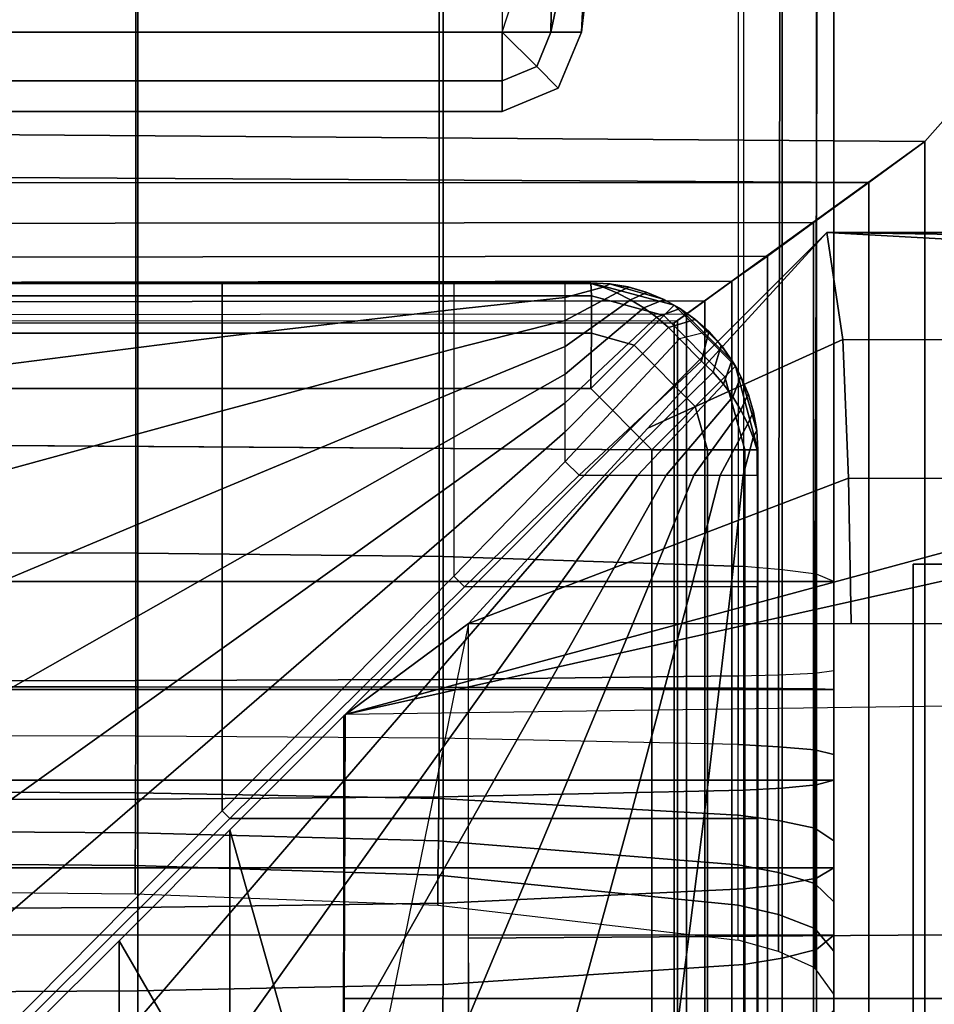
# Model space of a CAD drawing. Units: inches. Extents: x -30.1 to 32.2, y -28.8 to 17.7.
# Drawn here: x 26 to 28.8, y 11.6 to 14.5 of the extents above; entities that cross this region are included whole.
import ezdxf

# ---------------------------------------------------------------- set-up
doc = ezdxf.new("R2010")
doc.units = ezdxf.units.IN
doc.header["$MEASUREMENT"] = 0
for name, color, linetype in [('SEAT-BACKFABRIC', 5, 'Continuous'), ('SEAT-BACKSUPPORT', 5, 'Continuous'), ('SEAT-SEAT', 5, 'Continuous')]:
    doc.layers.add(name, color=color, linetype=linetype)

msp = doc.modelspace()

# ---------------------------------------------------------------- linework, layer by layer
at = {"layer": 'SEAT-BACKFABRIC'}
for points in [[(25.4776, 16.9365, 28.6545), (25.4776, 12.9427, 29.456), (26.3932, 12.9403, 29.4441), (26.3932, 16.9341, 28.6426)], [(26.3932, 16.9341, 28.6426), (26.3932, 12.9403, 29.4441), (27.3074, 12.9305, 29.3952), (27.3074, 16.9243, 28.5937)], [(27.3074, 16.9243, 28.5937), (27.3074, 12.9305, 29.3952), (28.2082, 12.9003, 29.2445), (28.2082, 16.8941, 28.4429)], [(28.3228, 16.8848, 28.3969), (28.3228, 12.891, 29.1984), (28.2082, 12.9003, 29.2445), (28.2082, 16.8941, 28.4429)], [(28.2556, 16.8731, 26.7652), (0.2224, 16.8731, 26.7652), (0.9932, 14.5, 26.9629), (27.4848, 14.5, 26.9629)], [(27.5013, 16.8731, 26.3935), (27.4848, 14.5, 26.4904), (0.9932, 14.5, 26.4904), (0.9767, 16.8731, 26.3935)], [(28.1354, 16.8731, 26.6402), (27.6305, 14.5, 26.9226), (27.4848, 14.5, 26.9629), (28.2556, 16.8731, 26.7652)], [(27.5013, 16.8731, 26.3935), (27.4848, 14.5, 26.4904), (27.6305, 14.5, 26.5308), (27.6736, 16.8731, 26.4127)], [(27.9955, 16.8731, 26.5379), (27.722, 14.5, 26.8023), (27.6305, 14.5, 26.9226), (28.1354, 16.8731, 26.6402)], [(27.6736, 16.8731, 26.4127), (27.6305, 14.5, 26.5308), (27.722, 14.5, 26.6511), (27.84, 16.8731, 26.4613)], [(27.84, 16.8731, 26.4613), (27.722, 14.5, 26.6511), (27.722, 14.5, 26.8023), (27.9955, 16.8731, 26.5379)], [(28.4254, 16.8713, 28.3295), (28.4254, 12.8775, 29.1311), (28.3228, 12.891, 29.1984), (28.3228, 16.8848, 28.3969)], [(28.4778, 16.85, 28.2231), (28.4778, 12.8561, 29.0246), (28.4254, 12.8775, 29.1311), (28.4254, 16.8713, 28.3295)], [(28.4778, 12.8561, 29.0246), (0.0002, 12.8561, 29.0246), (0.0002, 16.85, 28.2231), (28.4778, 16.85, 28.2231)], [(27.2956, 12.5625, 28.1212), (27.2956, 16.8229, 27.8158), (28.1913, 16.8335, 27.9646), (28.1913, 12.5731, 28.27)], [(28.3121, 12.5765, 28.3173), (28.3208, 16.8372, 28.0162), (28.1913, 16.8335, 27.9646), (28.1913, 12.5731, 28.27)], [(28.4211, 12.5815, 28.387), (28.4349, 16.8429, 28.0952), (28.3208, 16.8372, 28.0162), (28.3121, 12.5765, 28.3173)], [(28.4778, 12.5896, 28.4993), (28.4778, 16.85, 28.2231), (28.4349, 16.8429, 28.0952), (28.4211, 12.5815, 28.387)], [(28.4778, 12.8561, 29.0246), (28.4778, 12.5896, 28.4993), (28.4778, 16.85, 28.2231), (28.4778, 12.8561, 29.0246)], [(25.4776, 12.5581, 28.0604), (25.4776, 16.8185, 27.755), (26.3873, 16.8194, 27.767), (26.3873, 12.559, 28.0724)], [(26.3873, 12.559, 28.0724), (26.3873, 16.8194, 27.767), (27.2956, 16.8229, 27.8158), (27.2956, 12.5625, 28.1212)], [(27.4848, 14.3543, 26.5308), (0.9932, 14.3543, 26.5308), (0.9932, 14.5, 26.4904), (27.4848, 14.5, 26.4904)], [(27.4848, 14.5, 26.9629), (0.9932, 14.5, 26.9629), (0.9932, 14.3543, 26.9226), (27.4848, 14.3543, 26.9226)], [(27.6305, 14.5, 26.9226), (27.6305, 14.5, 26.9226), (27.5878, 14.397, 26.9226), (27.4848, 14.5, 26.9629)], [(27.5878, 14.397, 26.9226), (27.5878, 14.397, 26.9226), (27.4848, 14.3543, 26.9226), (27.4848, 14.5, 26.9629)], [(27.4848, 14.5, 26.4904), (27.4848, 14.5, 26.4904), (27.5878, 14.397, 26.5308), (27.6305, 14.5, 26.5308)], [(27.4848, 14.5, 26.4904), (27.4848, 14.5, 26.4904), (27.4848, 14.3543, 26.5308), (27.5878, 14.397, 26.5308)], [(27.722, 14.5, 26.8023), (27.6525, 14.3323, 26.8023), (27.5878, 14.397, 26.9226), (27.6305, 14.5, 26.9226)], [(27.6305, 14.5, 26.5308), (27.5878, 14.397, 26.5308), (27.6525, 14.3323, 26.6511), (27.722, 14.5, 26.6511)], [(27.722, 14.5, 26.6511), (27.6525, 14.3323, 26.6511), (27.6525, 14.3323, 26.8023), (27.722, 14.5, 26.8023)], [(27.6525, 14.3323, 26.8023), (27.4848, 14.2628, 26.8023), (27.4848, 14.3543, 26.9226), (27.5878, 14.397, 26.9226)], [(27.5878, 14.397, 26.5308), (27.4848, 14.3543, 26.5308), (27.4848, 14.2628, 26.6511), (27.6525, 14.3323, 26.6511)], [(27.4848, 14.2628, 26.6511), (0.9932, 14.2628, 26.6511), (0.9932, 14.3543, 26.5308), (27.4848, 14.3543, 26.5308)], [(27.4848, 14.3543, 26.9226), (0.9932, 14.3543, 26.9226), (0.9932, 14.2628, 26.8023), (27.4848, 14.2628, 26.8023)], [(27.6525, 14.3323, 26.6511), (27.4848, 14.2628, 26.6511), (27.4848, 14.2628, 26.8023), (27.6525, 14.3323, 26.8023)], [(27.4848, 14.2628, 26.8023), (0.9932, 14.2628, 26.8023), (0.9932, 14.2628, 26.6511), (27.4848, 14.2628, 26.6511)], [(31.2901, 13.7433, 28.1238), (31.2864, 13.6137, 28.0722), (27.0139, 12.4573, 28.2094), (28.457, 13.9002, 28.5056)], [(28.5044, 13.5805, 29.1376), (28.457, 13.9002, 28.9019), (27.9202, 13.315, 29.2024), (28.5044, 13.5805, 29.1376)], [(31.3029, 13.9003, 28.3308), (31.3029, 13.9003, 28.3016), (28.457, 13.9002, 28.5056), (28.4571, 13.9004, 28.902)], [(31.3029, 13.9003, 28.3016), (31.2958, 13.8573, 28.2028), (28.457, 13.9002, 28.5056), (31.3029, 13.9003, 28.3016)], [(31.2958, 13.8573, 28.2028), (31.2901, 13.7433, 28.1238), (28.457, 13.9002, 28.5056), (31.2958, 13.8573, 28.2028)], [(31.3029, 13.9004, 28.3308), (28.4571, 13.9004, 28.9019), (28.5044, 13.5805, 29.1376), (31.3505, 13.5766, 28.5677)], [(31.2864, 13.6137, 28.0722), (31.2864, 13.4119, 28.0722), (27.0139, 12.4573, 28.2094), (31.2864, 13.6137, 28.0722)], [(28.5216, 13.1653, 29.2233), (28.5044, 13.5805, 29.1376), (27.9202, 13.315, 29.2024), (27.3834, 12.7299, 29.5028)], [(31.3505, 13.5766, 28.5677), (28.5044, 13.5805, 29.1376), (28.5216, 13.1653, 29.2233), (31.3677, 13.1572, 28.6533)], [(31.2864, 13.4119, 28.0722), (31.2758, 12.5161, 27.9234), (27.0139, 12.4573, 28.2094), (31.2864, 13.4119, 28.0722)], [(28.5296, 12.7299, 29.2728), (28.5216, 13.1653, 29.2233), (27.3834, 12.7299, 29.5028), (28.5296, 12.7299, 29.2728)], [(31.3677, 13.1572, 28.6533), (28.5216, 13.1653, 29.2233), (28.5296, 12.7299, 29.2728), (31.3773, 12.7314, 28.7013)], [(26.3932, 12.5403, 29.4874), (26.3932, 12.9403, 29.4441), (25.4776, 12.9427, 29.456), (25.4776, 12.5405, 29.4996)], [(27.3074, 12.5394, 29.4376), (27.3074, 12.9305, 29.3952), (26.3932, 12.9403, 29.4441), (26.3932, 12.5403, 29.4874)], [(28.2082, 12.5367, 29.2839), (28.2082, 12.9003, 29.2445), (27.3074, 12.9305, 29.3952), (27.3074, 12.5394, 29.4376)], [(28.3228, 12.5358, 29.2369), (28.3228, 12.891, 29.1984), (28.2082, 12.9003, 29.2445), (28.2082, 12.5367, 29.2839)], [(28.4254, 12.5346, 29.1682), (28.4254, 12.8775, 29.1311), (28.3228, 12.891, 29.1984), (28.3228, 12.5358, 29.2369)], [(28.8072, 12.9076, 26.6384), (28.8072, -13.6368, 26.6384), (28.7157, -13.6368, 26.7587), (28.7157, 12.9076, 26.7587)], [(28.7157, 12.9076, 26.7587), (28.7157, -13.6368, 26.7587), (28.7157, -13.6368, 26.9099), (28.7157, 12.9076, 26.9099)], [(28.7157, 12.9076, 26.9099), (28.7157, -13.6368, 26.9099), (28.8072, -13.6368, 27.0302), (28.8072, 12.9076, 27.0302)], [(28.8072, 12.9076, 27.0302), (28.8072, 12.9076, 26.6384), (28.7157, 12.9076, 26.7587), (28.7157, 12.9076, 26.9099)], [(0.0002, 12.8561, 29.0246), (28.4778, 12.8561, 29.0246), (28.4778, 12.5326, 29.0597), (0.0002, 12.5326, 29.0597)], [(28.4778, 12.5326, 29.0597), (28.4778, 12.8561, 29.0246), (28.4254, 12.8775, 29.1311), (28.4254, 12.5346, 29.1682)], [(28.4778, 12.5326, 29.0597), (28.4778, 12.5896, 28.4993), (28.4778, 12.8561, 29.0246), (28.4778, 12.5326, 29.0597)], [(27.3956, -11.6296, 29.5636), (27.3834, 12.7299, 29.5028), (27.0102, 12.4536, 29.5661), (26.9934, -11.6296, 29.6072)], [(27.3834, 12.7299, 29.5028), (27.011, 10.9004, 28.168), (27.0102, 12.4536, 29.5661), (27.3834, 12.7299, 29.5028)], [(31.387, 11.8156, 28.7501), (27.3839, 11.7878, 29.5052), (27.3834, 12.7299, 29.5028), (31.3772, 12.7299, 28.7013)], [(28.4211, 12.352, 28.3802), (28.4211, 12.5815, 28.387), (28.4778, 12.5896, 28.4993), (28.4778, 12.3374, 28.4919)], [(28.4778, 12.2609, 29.0441), (28.4778, 12.3374, 28.4919), (28.4778, 12.5896, 28.4993), (28.4778, 12.5326, 29.0597)], [(25.4776, 12.3945, 28.0556), (25.4776, 12.5581, 28.0604), (26.3873, 12.559, 28.0724), (26.3873, 12.393, 28.0675)], [(26.3873, 12.393, 28.0675), (26.3873, 12.559, 28.0724), (27.2956, 12.5625, 28.1212), (27.2956, 12.3866, 28.1161)], [(27.2956, 12.3866, 28.1161), (27.2956, 12.5625, 28.1212), (28.1913, 12.5731, 28.27), (28.1913, 12.3673, 28.264)], [(28.1913, 12.3673, 28.264), (28.1913, 12.5731, 28.27), (28.3121, 12.5765, 28.3173), (28.3121, 12.3611, 28.311)], [(28.3121, 12.3611, 28.311), (28.3121, 12.5765, 28.3173), (28.4211, 12.5815, 28.387), (28.4211, 12.352, 28.3802)], [(0.0002, 12.5326, 29.0597), (28.4778, 12.5326, 29.0597), (28.4778, 12.2609, 29.0441), (0.0002, 12.2609, 29.0441)], [(26.3932, 12.2044, 29.4682), (26.3932, 12.5403, 29.4874), (25.4776, 12.5405, 29.4996), (25.4776, 12.2028, 29.4803)], [(27.3074, 12.211, 29.4188), (27.3074, 12.5394, 29.4376), (26.3932, 12.5403, 29.4874), (26.3932, 12.2044, 29.4682)], [(28.2082, 12.2313, 29.2664), (28.2082, 12.5367, 29.2839), (27.3074, 12.5394, 29.4376), (27.3074, 12.211, 29.4188)], [(28.3228, 12.2375, 29.2198), (28.3228, 12.5358, 29.2369), (28.2082, 12.5367, 29.2839), (28.2082, 12.2313, 29.2664)], [(28.4254, 12.2466, 29.1517), (28.4254, 12.5346, 29.1682), (28.3228, 12.5358, 29.2369), (28.3228, 12.2375, 29.2198)], [(28.4778, 12.2609, 29.0441), (28.4778, 12.5326, 29.0597), (28.4254, 12.5346, 29.1682), (28.4254, 12.2466, 29.1517)], [(27.0118, 11.6078, 28.18), (31.2723, 11.6078, 27.8746), (31.2758, 12.5161, 27.9234), (27.0139, 12.4573, 28.2094)], [(27.0102, 12.4536, 29.5661), (26.6686, 12.1119, 29.5667), (26.6557, -11.6296, 29.5879), (26.9934, -11.6296, 29.6072)], [(27.0102, 12.4536, 29.5661), (27.011, 10.9004, 28.168), (26.6686, 12.1119, 29.5667), (27.0102, 12.4536, 29.5661)], [(26.3867, 12.223, 28.0266), (26.3873, 12.393, 28.0675), (25.4776, 12.3945, 28.0556), (25.4776, 12.227, 28.0153)], [(27.2945, 12.2066, 28.0726), (27.2956, 12.3866, 28.1161), (26.3873, 12.393, 28.0675), (26.3867, 12.223, 28.0266)], [(28.1913, 12.1564, 28.2132), (28.1913, 12.3673, 28.264), (27.2956, 12.3866, 28.1161), (27.2945, 12.2066, 28.0726)], [(28.1913, 12.1564, 28.2132), (28.1913, 12.3673, 28.264), (28.3121, 12.3611, 28.311), (28.3121, 12.1405, 28.2579)], [(28.3121, 12.1405, 28.2579), (28.3121, 12.3611, 28.311), (28.4211, 12.352, 28.3802), (28.4211, 12.117, 28.3236)], [(28.4211, 12.117, 28.3236), (28.4211, 12.352, 28.3802), (28.4778, 12.3374, 28.4919), (28.4778, 12.0792, 28.4297)], [(28.4778, 11.9981, 28.989), (28.4778, 12.0792, 28.4297), (28.4778, 12.3374, 28.4919), (28.4778, 12.2609, 29.0441)], [(0.0002, 12.2609, 29.0441), (28.4778, 12.2609, 29.0441), (28.4778, 11.9981, 28.989), (0.0002, 11.9981, 28.989)], [(28.4778, 11.9981, 28.989), (28.4778, 12.2609, 29.0441), (28.4254, 12.2466, 29.1517), (28.4254, 11.968, 29.0933)], [(28.2082, 11.9359, 29.2044), (28.2082, 12.2313, 29.2664), (27.3074, 12.211, 29.4188), (27.3074, 11.8932, 29.3522)], [(28.3228, 11.9489, 29.1593), (28.3228, 12.2375, 29.2198), (28.2082, 12.2313, 29.2664), (28.2082, 11.9359, 29.2044)], [(28.4254, 11.968, 29.0933), (28.4254, 12.2466, 29.1517), (28.3228, 12.2375, 29.2198), (28.3228, 11.9489, 29.1593)], [(26.3862, 12.1031, 27.9727), (26.3867, 12.223, 28.0266), (25.4776, 12.227, 28.0153), (25.4776, 12.1089, 27.9622)], [(26.3932, 11.8794, 29.4), (26.3932, 12.2044, 29.4682), (25.4776, 12.2028, 29.4803), (25.4776, 11.876, 29.4118)], [(27.2934, 12.0796, 28.0154), (27.2945, 12.2066, 28.0726), (26.3867, 12.223, 28.0266), (26.3862, 12.1031, 27.9727)], [(27.3074, 11.8932, 29.3522), (27.3074, 12.211, 29.4188), (26.3932, 12.2044, 29.4682), (26.3932, 11.8794, 29.4)], [(28.1913, 12.0077, 28.1463), (28.1913, 12.1564, 28.2132), (27.2945, 12.2066, 28.0726), (27.2934, 12.0796, 28.0154)], [(28.1913, 12.0077, 28.1463), (28.1913, 12.1564, 28.2132), (28.3121, 12.1405, 28.2579), (28.3121, 11.9849, 28.1879)], [(28.3121, 11.9849, 28.1879), (28.3121, 12.1405, 28.2579), (28.4211, 12.117, 28.3236), (28.4211, 11.9513, 28.2491)], [(28.4211, 11.9513, 28.2491), (28.4211, 12.117, 28.3236), (28.4778, 12.0792, 28.4297), (28.4778, 11.8971, 28.3478)], [(26.3855, 12.0058, 27.9099), (26.3862, 12.1031, 27.9727), (25.4776, 12.1089, 27.9622), (25.4776, 12.0129, 27.9003)], [(26.6686, 12.1119, 29.5667), (26.3371, 11.7804, 29.5101), (26.3289, -11.6296, 29.5193), (26.6557, -11.6296, 29.5879)], [(26.6686, 12.1119, 29.5667), (27.011, 10.9004, 28.168), (26.8474, 10.9004, 28.1632), (26.3371, 11.7804, 29.5101)], [(27.2921, 11.9766, 27.9489), (27.2934, 12.0796, 28.0154), (26.3862, 12.1031, 27.9727), (26.3855, 12.0058, 27.9099)], [(28.1913, 11.887, 28.0685), (28.1913, 12.0077, 28.1463), (27.2934, 12.0796, 28.0154), (27.2921, 11.9766, 27.9489)], [(28.4778, 11.7967, 28.9178), (28.4778, 11.8971, 28.3478), (28.4778, 12.0792, 28.4297), (28.4778, 11.9981, 28.989)], [(0.0002, 11.9981, 28.989), (28.4778, 11.9981, 28.989), (28.4778, 11.7967, 28.9178), (0.0002, 11.7967, 28.9178)], [(26.3853, 11.921, 27.8369), (26.3855, 12.0058, 27.9099), (25.4776, 12.0129, 27.9003), (25.4776, 11.9294, 27.8284)], [(27.2918, 11.8868, 27.8716), (27.2921, 11.9766, 27.9489), (26.3855, 12.0058, 27.9099), (26.3853, 11.921, 27.8369)], [(28.1913, 11.887, 28.0685), (28.1913, 12.0077, 28.1463), (28.3121, 11.9849, 28.1879), (28.3121, 11.8585, 28.1065)], [(28.4778, 11.7967, 28.9178), (28.4778, 11.9981, 28.989), (28.4254, 11.968, 29.0933), (28.4254, 11.7545, 29.0178)], [(28.1913, 11.7818, 27.978), (28.1913, 11.887, 28.0685), (27.2921, 11.9766, 27.9489), (27.2918, 11.8868, 27.8716)], [(28.3121, 11.8585, 28.1065), (28.3121, 11.9849, 28.1879), (28.4211, 11.9513, 28.2491), (28.4211, 11.8167, 28.1624)], [(28.4254, 11.7545, 29.0178), (28.4254, 11.968, 29.0933), (28.3228, 11.9489, 29.1593), (28.3228, 11.7278, 29.081)], [(28.3228, 11.7278, 29.081), (28.3228, 11.9489, 29.1593), (28.2082, 11.9359, 29.2044), (28.2082, 11.7095, 29.1244)], [(28.4211, 11.8167, 28.1624), (28.4211, 11.9513, 28.2491), (28.4778, 11.8971, 28.3478), (28.4778, 11.7492, 28.2525)], [(28.2082, 11.7095, 29.1244), (28.2082, 11.9359, 29.2044), (27.3074, 11.8932, 29.3522), (27.3074, 11.6498, 29.2661)], [(26.3932, 11.6304, 29.312), (26.3932, 11.8794, 29.4), (25.4776, 11.876, 29.4118), (25.4776, 11.6257, 29.3232)], [(27.3074, 11.6498, 29.2661), (27.3074, 11.8932, 29.3522), (26.3932, 11.8794, 29.4), (26.3932, 11.6304, 29.312)], [(28.1913, 11.7818, 27.978), (28.1913, 11.887, 28.0685), (28.3121, 11.8585, 28.1065), (28.3121, 11.7485, 28.0118)], [(28.4778, 11.5723, 28.8042), (28.4778, 11.7492, 28.2525), (28.4778, 11.8971, 28.3478), (28.4778, 11.7967, 28.9178)], [(28.3121, 11.7485, 28.0118), (28.3121, 11.8585, 28.1065), (28.4211, 11.8167, 28.1624), (28.4211, 11.6994, 28.0614)], [(31.3894, 10.9, 28.7621), (27.3843, 10.8566, 29.5075), (27.3839, 11.7878, 29.5052), (31.387, 11.8156, 28.7501)], [(28.4211, 11.6994, 28.0614), (28.4211, 11.8167, 28.1624), (28.4778, 11.7492, 28.2525), (28.4778, 11.6204, 28.1416)], [(28.4778, 11.5723, 28.8042), (28.4778, 11.7967, 28.9178), (28.4254, 11.7545, 29.0178), (28.4254, 11.5167, 28.8974)], [(26.3371, 11.7804, 29.5101), (26.08, 11.5234, 29.4257), (26.0786, -11.6296, 29.4308), (26.3289, -11.6296, 29.5193)], [(26.3371, 11.7804, 29.5101), (26.8474, 10.9004, 28.1632), (26.6799, 10.9004, 28.1228), (26.08, 11.5234, 29.4257)], [(28.4254, 11.5167, 28.8974), (28.4254, 11.7545, 29.0178), (28.3228, 11.7278, 29.081), (28.3228, 11.4815, 28.9564)], [(28.4778, 11.3388, 28.6384), (28.4778, 11.6204, 28.1416), (28.4778, 11.7492, 28.2525), (28.4778, 11.5723, 28.8042)], [(28.2082, 11.4574, 28.9967), (28.2082, 11.7095, 29.1244), (27.3074, 11.6498, 29.2661), (27.3034, 11.3784, 29.1291)], [(28.3228, 11.4815, 28.9564), (28.3228, 11.7278, 29.081), (28.2082, 11.7095, 29.1244), (28.2082, 11.4574, 28.9967)], [(27.3034, 11.3784, 29.1291), (27.3074, 11.6498, 29.2661), (26.3932, 11.6304, 29.312), (26.3912, 11.3531, 29.1716)], [(26.3912, 11.3531, 29.1716), (26.3932, 11.6304, 29.312), (25.4776, 11.6257, 29.3232), (25.4776, 11.3468, 29.182)], [(27.011, 10.6981, 28.168), (31.2714, 10.6981, 27.8626), (31.2723, 11.6078, 27.8746), (27.0118, 11.6078, 28.18)]]:
    msp.add_3dface(points, dxfattribs=at)
at = {"layer": 'SEAT-BACKSUPPORT'}
for points in [[(1.2269, 14.7318, 27.75), (1.2269, 14.375, 27.75), (28.75, 14.1725, 27.6885), (29.1068, 14.5746, 27.6885)], [(1.2269, 14.375, 27), (1.2269, 14.7318, 27), (29.1068, 14.5746, 26.9385), (28.75, 14.1725, 26.9385)], [(29.1068, 14.5746, 27.6885), (28.75, 14.1725, 27.6885), (28.75, -13.3794, 27.6885), (29.1068, -13.3794, 27.6885)], [(28.75, 14.1725, 26.9385), (29.1068, 14.5746, 26.9385), (29.1068, -13.3794, 26.9385), (28.75, -13.3794, 26.9385)], [(1.2269, 14.375, 27.75), (28.75, 14.1725, 27.6885), (28.5822, 14.0502, 27.6695), (1.2269, 14.2072, 27.731)], [(28.75, 14.1725, 26.9385), (28.75, 14.1725, 24.7781), (1.2269, 14.375, 24.8396), (1.2269, 14.375, 27)], [(1.2269, 14.375, 22.7596), (1.2269, 14.375, 24.8396), (28.75, 14.1725, 24.7781), (28.75, 14.1725, 22.6982)], [(28.75, 14.1725, 22.6982), (28.75, 14.1725, 20.6054), (1.2269, 14.375, 20.6668), (1.2269, 14.375, 22.7596)], [(1.2269, 14.375, 18.5768), (1.2269, 14.375, 20.6668), (28.75, 14.1725, 20.6054), (28.75, 14.1725, 18.5154)], [(28.75, 14.1725, 18.5154), (28.75, 14.1725, 16.4006), (1.2269, 14.375, 16.4621), (1.2269, 14.375, 18.5768)], [(1.2269, 14.375, 14.3238), (1.2269, 14.375, 16.4621), (28.75, 14.1725, 16.4006), (28.75, 14.1725, 14.2624)], [(28.75, 14.1725, 14.2624), (28.75, 14.1725, 7.6885), (1.2269, 14.375, 7.75), (1.2269, 14.375, 14.3238)], [(1.2269, 13.625, 7.75), (1.2269, 14.375, 7.75), (28.75, 14.1725, 7.6885), (28, 13.6298, 7.6885)], [(1.2269, 14.2072, 27.731), (28.5822, 14.0502, 27.6695), (28.5822, 14.0502, 27.6695), (1.2269, 14.0421, 27.6721)], [(28, 13.6298, 7.6885), (28.75, 14.1725, 7.6885), (28.75, -13.3794, 7.6885), (28, -13.3794, 7.6885)], [(28.5822, -13.3794, 27.6695), (28.5822, 14.0502, 27.6695), (28.75, 14.1725, 27.6885), (28.75, -13.3794, 27.6885)], [(28.75, -13.3794, 26.9385), (28.75, -13.3794, 24.7781), (28.75, 14.1725, 24.7781), (28.75, 14.1725, 26.9385)], [(28.75, 14.1725, 22.6982), (28.75, 14.1725, 24.7781), (28.75, -13.3794, 24.7781), (28.75, -13.3794, 22.6982)], [(28.75, -13.3794, 22.6982), (28.75, -13.3794, 20.6054), (28.75, 14.1725, 20.6054), (28.75, 14.1725, 22.6982)], [(28.75, 14.1725, 18.5154), (28.75, 14.1725, 20.6054), (28.75, -13.3794, 20.6054), (28.75, -13.3794, 18.5154)], [(28.75, -13.3794, 18.5154), (28.75, -13.3794, 16.4006), (28.75, 14.1725, 16.4006), (28.75, 14.1725, 18.5154)], [(28.75, 14.1725, 14.2624), (28.75, 14.1725, 16.4006), (28.75, -13.3794, 16.4006), (28.75, -13.3794, 14.2624)], [(28.75, -13.3794, 14.2624), (28.75, -13.3794, 7.6885), (28.75, 14.1725, 7.6885), (28.75, 14.1725, 14.2624)], [(1.2269, 14.0421, 27.6721), (28.5822, 14.0502, 27.6695), (28.4171, 13.9302, 27.6106), (1.2269, 13.9042, 27.5838)], [(28.4171, -13.3794, 27.6106), (28.4171, 13.9302, 27.6106), (28.5822, 14.0502, 27.6695), (28.5822, -13.3794, 27.6695)], [(1.2269, 13.9042, 27.5838), (28.4171, 13.9302, 27.6106), (28.2792, 13.8296, 27.5224), (1.2269, 13.7975, 27.4785)], [(28.2792, -13.3794, 27.5224), (28.2792, 13.8296, 27.5224), (28.4171, 13.9302, 27.6106), (28.4171, -13.3794, 27.6106)], [(1.2269, 13.7975, 27.4785), (28.2792, 13.8296, 27.5224), (28.1725, 13.7544, 27.4171), (1.2269, 13.7164, 27.3588)], [(28.1725, -13.3794, 27.4171), (28.1725, 13.7544, 27.4171), (28.2792, 13.8296, 27.5224), (28.2792, -13.3794, 27.5224)], [(1.2269, 13.7164, 27.3588), (28.1725, 13.7544, 27.4171), (28.0914, 13.6962, 27.2974), (1.2269, 13.6611, 27.23)], [(28.0914, -13.3794, 27.2974), (28.0914, 13.6962, 27.2974), (28.1725, 13.7544, 27.4171), (28.1725, -13.3794, 27.4171)], [(1.2269, 13.6611, 27.23), (28.0914, 13.6962, 27.2974), (28.0361, 13.6563, 27.1685), (1.2269, 13.6349, 27.1212)], [(28.0361, -13.3794, 27.1685), (28.0361, 13.6563, 27.1685), (28.0914, 13.6962, 27.2974), (28.0914, -13.3794, 27.2974)], [(1.2269, 13.6349, 27.1212), (28.0099, 13.6365, 27.0597), (28.0361, 13.6563, 27.1685), (1.2269, 13.6349, 27.1212)], [(28.0099, -13.3794, 27.0597), (28.0099, 13.6365, 27.0597), (28.0361, 13.6563, 27.1685), (28.0361, -13.3794, 27.1685)], [(1.2269, 13.6349, 27.1212), (28.0099, 13.6365, 27.0597), (28, 13.6298, 26.9385), (1.2269, 13.625, 27)], [(1.2269, 13.625, 27), (1.2269, 13.625, 24.8383), (28, 13.6298, 24.7769), (28, 13.6298, 26.9385)], [(28, 13.6298, 22.6969), (28, 13.6298, 24.7769), (1.2269, 13.625, 24.8383), (1.2269, 13.625, 22.7584)], [(1.2269, 13.625, 22.7584), (1.2269, 13.625, 20.6656), (28, 13.6298, 20.6041), (28, 13.6298, 22.6969)], [(28, 13.6298, 18.5141), (28, 13.6298, 20.6041), (1.2269, 13.625, 20.6656), (1.2269, 13.625, 18.5756)], [(1.2269, 13.625, 18.5756), (1.2269, 13.625, 16.4608), (28, 13.6298, 16.3994), (28, 13.6298, 18.5141)], [(28, 13.6298, 14.2611), (28, 13.6298, 16.3994), (1.2269, 13.625, 16.4608), (1.2269, 13.625, 14.3226)], [(1.2269, 13.625, 14.3226), (1.2269, 13.625, 7.75), (28, 13.6298, 7.6885), (28, 13.6298, 14.2611)], [(28, -13.3794, 26.9385), (28, 13.6298, 26.9385), (28.0099, 13.6365, 27.0597), (28.0099, -13.3794, 27.0597)], [(28, 13.6298, 26.9385), (28, 13.6298, 24.7769), (28, -13.3794, 24.7769), (28, -13.3794, 26.9385)], [(28, -13.3794, 22.6969), (28, -13.3794, 24.7769), (28, 13.6298, 24.7769), (28, 13.6298, 22.6969)], [(28, 13.6298, 22.6969), (28, 13.6298, 20.6041), (28, -13.3794, 20.6041), (28, -13.3794, 22.6969)], [(28, -13.3794, 18.5141), (28, -13.3794, 20.6041), (28, 13.6298, 20.6041), (28, 13.6298, 18.5141)], [(28, 13.6298, 18.5141), (28, 13.6298, 16.3994), (28, -13.3794, 16.3994), (28, -13.3794, 18.5141)], [(28, -13.3794, 14.2611), (28, -13.3794, 16.3994), (28, 13.6298, 16.3994), (28, 13.6298, 14.2611)], [(28, 13.6298, 14.2611), (28, 13.6298, 7.6885), (28, -13.3794, 7.6885), (28, -13.3794, 14.2611)]]:
    msp.add_3dface(points, dxfattribs=at)
at = {"layer": 'SEAT-SEAT'}
for points in [[(27.75, 13.75, 8.25), (27.7518, 13.7108, 8.0559), (0.4953, 13.7108, 8.0559), (0.497, 13.75, 8.25)], [(27.75, 13.7481, 13.7717), (27.75, 13.75, 13.7497), (0.497, 13.75, 13.7497), (0.497, 13.748, 13.772)], [(27.75, 13.75, 13.7497), (27.75, 13.75, 8.25), (0.497, 13.75, 8.25), (0.497, 13.75, 13.7497)], [(26.6459, 13.5879, 13.9531), (25.8941, 13.4925, 14.0072), (25.8941, 13.748, 13.7717), (26.6459, 13.748, 13.7717)], [(27.3396, 13.6703, 13.8915), (26.6459, 13.5879, 13.9531), (26.6459, 13.748, 13.7717), (27.3396, 13.748, 13.7717)], [(27.6735, 13.748, 13.7717), (27.3396, 13.748, 13.7717), (27.3396, 13.6703, 13.8915), (27.6735, 13.7059, 13.8547)], [(27.787, 13.7366, 13.8074), (27.6735, 13.7059, 13.8547), (27.6735, 13.748, 13.7717), (27.75, 13.7481, 13.7717)], [(27.8277, 13.7197, 13.8365), (27.6735, 13.6372, 13.9188), (27.6735, 13.7059, 13.8547), (27.787, 13.7366, 13.8074)], [(27.8076, 13.7467, 13.7561), (27.787, 13.7366, 13.8074), (27.75, 13.7481, 13.7717), (27.75, 13.75, 13.7497)], [(27.8076, 13.7467, 13.7561), (27.806, 13.7469, 13.7497), (27.75, 13.75, 13.7497), (27.8076, 13.7467, 13.7561)], [(28, 13.683, 13.7497), (28, 13.683, 8.25), (27.75, 13.75, 8.25), (27.75, 13.75, 13.7497)], [(28, 13.683, 13.7497), (27.75, 13.75, 13.7497), (27.806, 13.7469, 13.7497), (27.967, 13.7005, 13.7497)], [(27.9685, 13.6515, 8.0473), (27.7518, 13.7108, 8.0559), (27.75, 13.75, 8.25), (28, 13.683, 8.25)], [(27.8636, 13.7369, 13.7678), (27.8277, 13.7197, 13.8365), (27.787, 13.7366, 13.8074), (27.8076, 13.7467, 13.7561)], [(27.8636, 13.7369, 13.7678), (27.8613, 13.7375, 13.7497), (27.806, 13.7469, 13.7497), (27.8076, 13.7467, 13.7561)], [(27.967, 13.7005, 13.7497), (27.806, 13.7469, 13.7497), (27.8613, 13.7375, 13.7497), (27.9152, 13.7219, 13.7497)], [(27.9176, 13.7211, 13.7822), (27.8687, 13.6991, 13.8626), (27.8277, 13.7197, 13.8365), (27.8636, 13.7369, 13.7678)], [(27.9176, 13.7211, 13.7822), (27.9152, 13.7219, 13.7497), (27.8613, 13.7375, 13.7497), (27.8636, 13.7369, 13.7678)], [(27.7518, 13.7108, 8.0559), (27.7518, 13.5993, 7.8922), (0.4953, 13.5993, 7.8922), (0.4953, 13.7108, 8.0559)], [(27.6735, 13.7059, 13.8547), (27.3396, 13.6703, 13.8915), (27.3396, 13.5517, 13.9751), (27.6735, 13.6372, 13.9188)], [(27.8687, 13.6991, 13.8626), (27.6735, 13.5589, 13.9709), (27.6735, 13.6372, 13.9188), (27.8277, 13.7197, 13.8365)], [(27.8797, 13.5627, 7.882), (27.7518, 13.5993, 7.8922), (27.7518, 13.7108, 8.0559), (27.9685, 13.6515, 8.0473)], [(27.9691, 13.6995, 13.7981), (27.9086, 13.6749, 13.8872), (27.8687, 13.6991, 13.8626), (27.9176, 13.7211, 13.7822)], [(27.9691, 13.6995, 13.7981), (27.967, 13.7005, 13.7497), (27.9152, 13.7219, 13.7497), (27.9176, 13.7211, 13.7822)], [(27.9086, 13.6749, 13.8872), (27.6735, 13.476, 14.0155), (27.6735, 13.5589, 13.9709), (27.8687, 13.6991, 13.8626)], [(28.0175, 13.6724, 13.8152), (27.9467, 13.6472, 13.911), (27.9086, 13.6749, 13.8872), (27.9691, 13.6995, 13.7981)], [(28.0175, 13.6724, 13.8152), (28.016, 13.6734, 13.7497), (27.967, 13.7005, 13.7497), (27.9691, 13.6995, 13.7981)], [(28.1515, 13.4685, 8.0473), (27.9685, 13.6515, 8.0473), (28, 13.683, 8.25), (28.183, 13.5, 8.25)], [(28.183, 13.5, 13.7497), (28.183, 13.5, 8.25), (28, 13.683, 8.25), (28, 13.683, 13.7497)], [(28.183, 13.5, 13.7497), (28, 13.683, 13.7497), (28.016, 13.6734, 13.7497), (28.1734, 13.516, 13.7497)], [(27.3396, 13.5517, 13.9751), (26.6459, 13.3666, 14.065), (26.6459, 13.5879, 13.9531), (27.3396, 13.6703, 13.8915)], [(27.9467, 13.6472, 13.911), (27.6735, 13.3905, 14.0548), (27.6735, 13.476, 14.0155), (27.9086, 13.6749, 13.8872)], [(27.9824, 13.6161, 13.9342), (27.6735, 13.3033, 14.0904), (27.6735, 13.3905, 14.0548), (27.9467, 13.6472, 13.911)], [(28.0627, 13.3797, 7.882), (27.8797, 13.5627, 7.882), (27.9685, 13.6515, 8.0473), (28.1515, 13.4685, 8.0473)], [(28.0625, 13.6403, 13.833), (27.9824, 13.6161, 13.9342), (27.9467, 13.6472, 13.911), (28.0175, 13.6724, 13.8152)], [(28.0625, 13.6403, 13.833), (28.0618, 13.6409, 13.7497), (28.016, 13.6734, 13.7497), (28.0175, 13.6724, 13.8152)], [(28.1734, 13.516, 13.7497), (28.016, 13.6734, 13.7497), (28.0618, 13.6409, 13.7497), (28.1409, 13.5617, 13.7497)], [(27.6735, 13.6372, 13.9188), (27.3396, 13.5517, 13.9751), (27.3396, 13.4221, 14.0409), (27.6735, 13.5589, 13.9709)], [(28.1036, 13.6036, 13.8512), (28.0152, 13.5816, 13.9571), (27.9824, 13.6161, 13.9342), (28.0625, 13.6403, 13.833)], [(28.1036, 13.6036, 13.8512), (28.1036, 13.6036, 13.7497), (28.0618, 13.6409, 13.7497), (28.0625, 13.6403, 13.833)], [(28.1409, 13.5617, 13.7497), (28.0618, 13.6409, 13.7497), (28.1036, 13.6036, 13.7497), (28.1409, 13.5617, 13.7497)], [(27.7518, 13.5993, 7.8922), (27.75, 13.433, 7.7847), (0.497, 13.433, 7.7847), (0.4953, 13.5993, 7.8922)], [(26.6459, 13.3666, 14.065), (25.8941, 13.161, 14.1415), (25.8941, 13.4925, 14.0072), (26.6459, 13.5879, 13.9531)], [(28.0152, 13.5816, 13.9571), (27.6735, 13.215, 14.1229), (27.6735, 13.3033, 14.0904), (27.9824, 13.6161, 13.9342)], [(27.75, 13.433, 7.7847), (27.75, 13.433, 7.7847), (27.7518, 13.5993, 7.8922), (27.8797, 13.5627, 7.882)], [(28.0816, 13.5152, 13.9571), (28.1036, 13.6036, 13.8512), (28.0152, 13.5816, 13.9571), (28.0816, 13.5152, 13.9571)], [(28.1036, 13.6036, 13.8512), (28.0816, 13.5152, 13.9571), (28.1161, 13.4824, 13.9342), (28.1404, 13.5625, 13.833)], [(28.1404, 13.5625, 13.833), (28.1409, 13.5617, 13.7497), (28.1036, 13.6036, 13.7497), (28.1036, 13.6036, 13.8512)], [(27.6735, 13.5589, 13.9709), (27.3396, 13.4221, 14.0409), (27.3396, 13.2877, 14.0963), (27.6735, 13.476, 14.0155)], [(27.715, 13.1735, 14.1229), (28.0816, 13.5152, 13.9571), (28.0152, 13.5816, 13.9571), (27.6735, 13.215, 14.1229)], [(27.933, 13.25, 7.7847), (27.75, 13.433, 7.7847), (27.8797, 13.5627, 7.882), (28.0627, 13.3797, 7.882)], [(28.1404, 13.5625, 13.833), (28.1161, 13.4824, 13.9342), (28.1473, 13.4467, 13.911), (28.1725, 13.5175, 13.8152)], [(28.1725, 13.5175, 13.8152), (28.1734, 13.516, 13.7497), (28.1409, 13.5617, 13.7497), (28.1404, 13.5625, 13.833)], [(27.3396, 13.4221, 14.0409), (26.6459, 13.1335, 14.1506), (26.6459, 13.3666, 14.065), (27.3396, 13.5517, 13.9751)], [(28.0816, 13.5152, 13.9571), (27.715, 13.1735, 14.1229), (27.8034, 13.1735, 14.0904), (28.1161, 13.4824, 13.9342)], [(28.1725, 13.5175, 13.8152), (28.1473, 13.4467, 13.911), (28.175, 13.4086, 13.8872), (28.1995, 13.469, 13.7981)], [(28.2108, 13.25, 8.0559), (28.1515, 13.4685, 8.0473), (28.183, 13.5, 8.25), (28.25, 13.25, 8.25)], [(28.1995, 13.469, 13.7981), (28.2005, 13.4669, 13.7497), (28.1734, 13.516, 13.7497), (28.1725, 13.5175, 13.8152)], [(28.25, 13.25, 13.7497), (28.25, 13.25, 8.25), (28.183, 13.5, 8.25), (28.183, 13.5, 13.7497)], [(28.25, 13.25, 13.7497), (28.183, 13.5, 13.7497), (28.2005, 13.4669, 13.7497), (28.2467, 13.3072, 13.7497)], [(27.6735, 13.476, 14.0155), (27.3396, 13.2877, 14.0963), (27.3396, 13.1507, 14.1449), (27.6735, 13.3905, 14.0548)], [(28.1161, 13.4824, 13.9342), (27.8034, 13.1735, 14.0904), (27.8905, 13.1735, 14.0548), (28.1473, 13.4467, 13.911)], [(28.1995, 13.469, 13.7981), (28.175, 13.4086, 13.8872), (28.1991, 13.3687, 13.8626), (28.2211, 13.4176, 13.7822)], [(28.2211, 13.4176, 13.7822), (28.222, 13.4151, 13.7497), (28.2005, 13.4669, 13.7497), (28.1995, 13.469, 13.7981)], [(28.1473, 13.4467, 13.911), (27.8905, 13.1735, 14.0548), (27.976, 13.1735, 14.0155), (28.175, 13.4086, 13.8872)], [(28.0993, 13.25, 7.8922), (28.0627, 13.3797, 7.882), (28.1515, 13.4685, 8.0473), (28.2108, 13.25, 8.0559)], [(28.2467, 13.3072, 13.7497), (28.2005, 13.4669, 13.7497), (28.222, 13.4151, 13.7497), (28.2375, 13.3613, 13.7497)], [(0.497, 13.433, 7.7847), (27.75, 13.433, 7.7847), (27.933, 13.25, 7.7847), (0.497, 13.433, 7.7847)], [(27.3396, 13.2877, 14.0963), (26.6459, 12.8956, 14.2216), (26.6459, 13.1335, 14.1506), (27.3396, 13.4221, 14.0409)], [(28.2211, 13.4176, 13.7822), (28.1991, 13.3687, 13.8626), (28.2197, 13.3276, 13.8365), (28.237, 13.3636, 13.7678)], [(28.237, 13.3636, 13.7678), (28.2375, 13.3613, 13.7497), (28.222, 13.4151, 13.7497), (28.2211, 13.4176, 13.7822)], [(27.6735, 13.3905, 14.0548), (27.3396, 13.1507, 14.1449), (27.3396, 13.012, 14.1884), (27.6735, 13.3033, 14.0904)], [(28.175, 13.4086, 13.8872), (27.976, 13.1735, 14.0155), (28.0589, 13.1735, 13.9709), (28.1991, 13.3687, 13.8626)], [(26.6459, 13.1335, 14.1506), (25.8941, 12.8176, 14.2424), (25.8941, 13.161, 14.1415), (26.6459, 13.3666, 14.065)], [(27.933, 13.25, 7.7847), (27.933, 13.25, 7.7847), (28.0627, 13.3797, 7.882), (28.0993, 13.25, 7.8922)], [(28.1991, 13.3687, 13.8626), (28.0589, 13.1735, 13.9709), (28.1372, 13.1735, 13.9188), (28.2197, 13.3276, 13.8365)], [(28.237, 13.3636, 13.7678), (28.2197, 13.3276, 13.8365), (28.2366, 13.287, 13.8074), (28.2467, 13.3075, 13.7561)], [(28.2467, 13.3075, 13.7561), (28.2467, 13.3072, 13.7497), (28.2375, 13.3613, 13.7497), (28.237, 13.3636, 13.7678)], [(28.2197, 13.3276, 13.8365), (28.1372, 13.1735, 13.9188), (28.2059, 13.1735, 13.8547), (28.2366, 13.287, 13.8074)], [(27.6735, 13.3033, 14.0904), (27.3396, 13.012, 14.1884), (27.3396, 12.8721, 14.228), (27.6735, 13.215, 14.1229)], [(28.2467, 13.3075, 13.7561), (28.2366, 13.287, 13.8074), (28.2481, 13.25, 13.7717), (28.25, 13.25, 13.7497)], [(28.2467, 13.3075, 13.7561), (28.25, 13.25, 13.7497), (28.2467, 13.3072, 13.7497), (28.2467, 13.3075, 13.7561)], [(27.3396, 13.1507, 14.1449), (26.6459, 12.655, 14.2829), (26.6459, 12.8956, 14.2216), (27.3396, 13.2877, 14.0963)], [(28.2366, 13.287, 13.8074), (28.2059, 13.1735, 13.8547), (28.2481, 13.1735, 13.7717), (28.2481, 13.25, 13.7717)], [(28.0993, -14, 7.8922), (27.933, -14, 7.7847), (27.933, 13.25, 7.7847), (28.0993, 13.25, 7.8922)], [(28.2108, -14, 8.0559), (28.0993, -14, 7.8922), (28.0993, 13.25, 7.8922), (28.2108, 13.25, 8.0559)], [(28.25, -14, 8.25), (28.2108, -14, 8.0559), (28.2108, 13.25, 8.0559), (28.25, 13.25, 8.25)], [(28.2481, -14, 13.7717), (28.25, -14, 13.7497), (28.25, 13.25, 13.7497), (28.2481, 13.25, 13.7717)], [(28.25, -14, 13.7497), (28.25, -14, 8.25), (28.25, 13.25, 8.25), (28.25, 13.25, 13.7497)], [(27.3721, 12.8395, 14.228), (27.715, 13.1735, 14.1229), (27.6735, 13.215, 14.1229), (27.3396, 12.8721, 14.228)], [(27.3396, 13.012, 14.1884), (26.6459, 12.4126, 14.337), (26.6459, 12.655, 14.2829), (27.3396, 13.1507, 14.1449)], [(27.8034, 13.1735, 14.0904), (27.512, 12.8395, 14.1884), (27.3721, 12.8395, 14.228), (27.715, 13.1735, 14.1229)], [(27.8905, 13.1735, 14.0548), (27.6507, 12.8395, 14.1449), (27.512, 12.8395, 14.1884), (27.8034, 13.1735, 14.0904)], [(27.976, 13.1735, 14.0155), (27.7877, 12.8395, 14.0963), (27.6507, 12.8395, 14.1449), (27.8905, 13.1735, 14.0548)], [(28.0589, 13.1735, 13.9709), (27.9221, 12.8395, 14.0409), (27.7877, 12.8395, 14.0963), (27.976, 13.1735, 14.0155)], [(28.1372, 13.1735, 13.9188), (28.0517, 12.8395, 13.9751), (27.9221, 12.8395, 14.0409), (28.0589, 13.1735, 13.9709)], [(28.2059, 13.1735, 13.8547), (28.1703, 12.8395, 13.8915), (28.0517, 12.8395, 13.9751), (28.1372, 13.1735, 13.9188)], [(28.2481, 13.1735, 13.7717), (28.2481, 12.8395, 13.7717), (28.1703, 12.8395, 13.8915), (28.2059, 13.1735, 13.8547)], [(26.6459, 12.8956, 14.2216), (25.8941, 12.4693, 14.3249), (25.8941, 12.8176, 14.2424), (26.6459, 13.1335, 14.1506)], [(27.3396, 12.8721, 14.228), (26.6459, 12.169, 14.3854), (26.6459, 12.4126, 14.337), (27.3396, 13.012, 14.1884)], [(26.6459, 12.655, 14.2829), (25.8941, 12.1182, 14.3949), (25.8941, 12.4693, 14.3249), (26.6459, 12.8956, 14.2216)], [(26.6691, 12.1459, 14.3854), (27.3721, 12.8395, 14.228), (27.3396, 12.8721, 14.228), (26.6459, 12.169, 14.3854)], [(27.3721, 12.8395, 14.228), (26.6691, 12.1459, 14.3854), (26.9126, 12.1459, 14.337), (27.512, 12.8395, 14.1884)], [(27.512, 12.8395, 14.1884), (26.9126, 12.1459, 14.337), (27.155, 12.1459, 14.2829), (27.6507, 12.8395, 14.1449)], [(27.6507, 12.8395, 14.1449), (27.155, 12.1459, 14.2829), (27.3956, 12.1459, 14.2216), (27.7877, 12.8395, 14.0963)], [(27.7877, 12.8395, 14.0963), (27.3956, 12.1459, 14.2216), (27.6335, 12.1459, 14.1506), (27.9221, 12.8395, 14.0409)], [(27.9221, 12.8395, 14.0409), (27.6335, 12.1459, 14.1506), (27.8666, 12.1459, 14.065), (28.0517, 12.8395, 13.9751)], [(28.0517, 12.8395, 13.9751), (27.8666, 12.1459, 14.065), (28.088, 12.1459, 13.9531), (28.1703, 12.8395, 13.8915)], [(28.1703, 12.8395, 13.8915), (28.088, 12.1459, 13.9531), (28.2481, 12.1459, 13.7717), (28.2481, 12.8395, 13.7717)], [(26.6459, 12.4126, 14.337), (25.8941, 11.7654, 14.4554), (25.8941, 12.1182, 14.3949), (26.6459, 12.655, 14.2829)], [(26.6459, 12.169, 14.3854), (25.8941, 11.4113, 14.5082), (25.8941, 11.7654, 14.4554), (26.6459, 12.4126, 14.337)], [(25.9113, 11.394, 14.5082), (26.6691, 12.1459, 14.3854), (26.6459, 12.169, 14.3854), (25.8941, 11.4113, 14.5082)], [(26.6691, 12.1459, 14.3854), (25.9113, 11.394, 14.5082), (26.2654, 11.394, 14.4554), (26.9126, 12.1459, 14.337)], [(26.9126, 12.1459, 14.337), (26.2654, 11.394, 14.4554), (26.6182, 11.394, 14.3949), (27.155, 12.1459, 14.2829)], [(27.155, 12.1459, 14.2829), (26.6182, 11.394, 14.3949), (26.9693, 11.394, 14.3249), (27.3956, 12.1459, 14.2216)], [(27.3956, 12.1459, 14.2216), (26.9693, 11.394, 14.3249), (27.3177, 11.394, 14.2424), (27.6335, 12.1459, 14.1506)], [(27.6335, 12.1459, 14.1506), (27.3177, 11.394, 14.2424), (27.6611, 11.394, 14.1415), (27.8666, 12.1459, 14.065)], [(27.8666, 12.1459, 14.065), (27.6611, 11.394, 14.1415), (27.9926, 11.394, 14.0072), (28.088, 12.1459, 13.9531)], [(28.088, 12.1459, 13.9531), (27.9926, 11.394, 14.0072), (28.2481, 11.394, 13.7717), (28.2481, 12.1459, 13.7717)]]:
    msp.add_3dface(points, dxfattribs=at)
for points, invisible_edges in [([(0.497, 13.433, 7.7847), (27.933, -14, 7.7847), (27.75, -14.183, 7.7847), (0.314, 13.25, 7.7847)], 5), ([(27.933, 13.25, 7.7847), (27.933, 13.25, 7.7847), (27.933, -14, 7.7847), (0.497, 13.433, 7.7847)], 4), ([(27.75, -14.183, 7.7847), (0.314, -14, 7.7847), (0.314, 13.25, 7.7847), (27.75, -14.183, 7.7847)], 4)]:
    msp.add_3dface(points, dxfattribs=dict(at, invisible_edges=invisible_edges))

doc.saveas('drawing.dxf')
